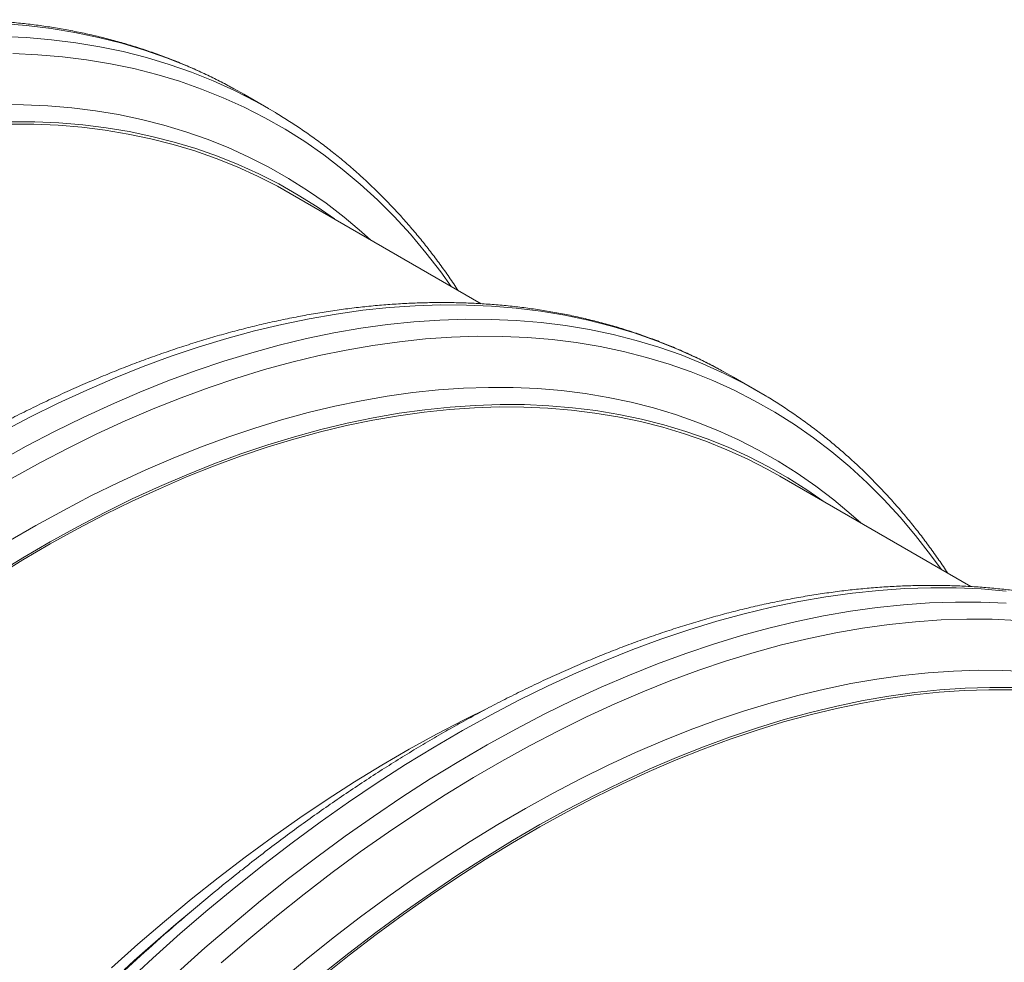
# Model space of a CAD drawing. Units: millimetres. Extents: x 5 to 415, y -10 to 292.
# Drawn here: x 272 to 287, y 247 to 261 of the extents above; entities that cross this region are included whole.
import ezdxf

# ---------------------------------------------------------------- set-up
doc = ezdxf.new("R2010")
doc.units = ezdxf.units.MM

msp = doc.modelspace()

# ---------------------------------------------------------------- linework, layer by layer
at = {"color": 7, "linetype": 'Continuous', "lineweight": 15}
for p, q in [((275.07000874, 260.0626869), (275.21353772, 259.98186068)), ((275.58498295, 259.76742991), (275.21353772, 259.98186068)), ((278.77943675, 256.83792151), (275.91029509, 258.49424174)), ((282.42391225, 255.81736877), (282.56744123, 255.73654255)), ((282.93888647, 255.52211178), (282.56744123, 255.73654255)), ((286.13334026, 252.59260338), (283.26421209, 254.24891582)), ((274.45943956, 247.74566128), (274.19657304, 247.52347159))]:
    msp.add_line(p, q, dxfattribs=at)
at = {"color": 8, "linetype": 'Continuous', "lineweight": 15, "flags": 128}
for points in [[(271.5820759, 261.04633845), (271.95390046, 261.01538764), (272.32003013, 260.96999222), (272.68021457, 260.91018677), (273.03420595, 260.83600928), (273.38176235, 260.74751281), (273.72264522, 260.64475628), (274.05662022, 260.52781076), (274.3834606, 260.39675757), (274.70294003, 260.25168408), (275.01484104, 260.09269057), (275.07000874, 260.0626869)], [(271.57625627, 260.84839536), (271.95352114, 260.83190768), (272.32534569, 260.80095687), (272.69147536, 260.75556145), (273.0516598, 260.695756), (273.40565118, 260.62157851), (273.75320758, 260.53308204), (274.09409045, 260.43032551), (274.42806545, 260.31338), (274.75490583, 260.1823268), (275.07438526, 260.03725331), (275.38628627, 259.8782598), (275.44145397, 259.84825613)], [(271.74650762, 260.59159347), (272.12142575, 260.57520919), (272.49093813, 260.54444987), (272.85479103, 260.49933841), (273.21273494, 260.43990403), (273.56452457, 260.36619008), (273.90991884, 260.27824232), (274.24868172, 260.17612502), (274.58057972, 260.0599078), (274.90538694, 259.92966855), (275.22287915, 259.78549783), (275.53284014, 259.62749468), (275.83505707, 259.45576597), (276.12932215, 259.27042925), (276.41543476, 259.07161399), (276.69319767, 258.85945358), (276.96242162, 258.63409769), (277.2229216, 258.39569453), (277.4745189, 258.1444135), (277.71704114, 257.88042179), (277.95032226, 257.60390386), (278.17420252, 257.3150498), (278.33168211, 257.0964045)], [(271.53726537, 259.82656022), (271.90721524, 259.82461474), (272.27215384, 259.80866601), (272.63182914, 259.77872624), (272.9859967, 259.73481588), (273.33441205, 259.67696319), (273.67683749, 259.60521004), (274.013037, 259.51960512), (274.34278214, 259.42020541), (274.66584533, 259.30708197), (274.98200654, 259.18031028), (275.29104746, 259.03997648), (275.59275736, 258.88617892), (275.88692888, 258.71902178), (276.17336097, 258.5386187), (276.45185723, 258.34509576), (276.72222673, 258.13858416), (276.98428361, 257.91922577), (277.12491795, 257.79305433)], [(271.57504918, 254.91208946), (272.00290544, 255.135183), (272.43007218, 255.34495572), (272.85625774, 255.54125873), (273.28117047, 255.7239626), (273.7045187, 255.89294177), (274.12601079, 256.04807462), (274.54536013, 256.18926186), (274.96227928, 256.31640767), (275.37648165, 256.42941666), (275.78768316, 256.5282183), (276.19560228, 256.6127396), (276.59995999, 256.68292852), (277.00047812, 256.73873349), (277.39688272, 256.78011707), (277.78890235, 256.80705299), (278.17626814, 256.81951841), (278.55871454, 256.817508), (278.93597941, 256.80102032), (279.30780397, 256.77006951), (279.67393364, 256.72467409), (280.03411808, 256.66486864), (280.38810946, 256.59069114), (280.73566586, 256.50219467), (281.07654873, 256.39943814), (281.41052373, 256.28249263), (281.73736411, 256.15143944), (282.05684354, 256.00636595), (282.36874455, 255.84737244), (282.42391225, 255.81736877)], [(271.51824366, 254.46139519), (271.94649441, 254.69765869), (272.37435067, 254.92075223), (272.80151741, 255.13052495), (273.22770297, 255.32682796), (273.6526157, 255.50953183), (274.07596393, 255.678511), (274.49745602, 255.83364385), (274.91680536, 255.9748311), (275.33372452, 256.1019769), (275.74792689, 256.21498589), (276.1591284, 256.31378753), (276.56704751, 256.39830883), (276.97140522, 256.46849775), (277.37192335, 256.52430272), (277.76832795, 256.5656863), (278.16034759, 256.59262222), (278.54771337, 256.60508764), (278.93015978, 256.60307723), (279.30742465, 256.58658955), (279.6792492, 256.55563874), (280.04537887, 256.51024332), (280.40556331, 256.45043787), (280.75955469, 256.37626037), (281.10711109, 256.2877639), (281.44799396, 256.18500737), (281.78196896, 256.06806186), (282.10880934, 255.93700867), (282.42828878, 255.79193518), (282.74018978, 255.63294167), (282.79535748, 255.602938)], [(271.7346104, 254.21790888), (272.16019748, 254.45270086), (272.58539175, 254.67440951), (273.00990155, 254.88287424), (273.43343691, 255.07795882), (273.85570619, 255.25952601), (274.27642109, 255.42745222), (274.69529164, 255.58162067), (275.11203294, 255.72193309), (275.52635922, 255.8482829), (275.93798473, 255.9605908), (276.34662877, 256.05877652), (276.75201065, 256.14277535), (277.15385303, 256.21252843), (277.55188028, 256.26798565), (277.94581929, 256.30911199), (278.33540115, 256.33587877), (278.72035698, 256.34826703), (279.10042461, 256.34626755), (279.47534275, 256.32988327), (279.84485513, 256.29912395), (280.20870803, 256.25401249), (280.56665194, 256.19457811), (280.91844157, 256.12086416), (281.26383584, 256.0329164), (281.60259872, 255.9307991), (281.93449672, 255.81458188), (282.25930394, 255.68434263), (282.57679615, 255.54017191), (282.88675714, 255.38216876), (283.18897406, 255.21044005), (283.48323915, 255.02510333), (283.76935176, 254.82628808), (284.04711467, 254.61412766), (284.31633862, 254.38877177), (284.5768386, 254.15036862), (284.82843589, 253.89908758), (285.07095813, 253.63509587), (285.30423925, 253.35857794), (285.52811952, 253.06972388), (285.68559911, 252.85107858)], [(271.67703781, 253.2664616), (272.09139359, 253.50758753), (272.50565159, 253.73613139), (272.9195269, 253.95193261), (273.33273629, 254.15485104), (273.74499653, 254.34473876), (274.15602609, 254.52147605), (274.56554173, 254.68493058), (274.9732636, 254.83499918), (275.37891015, 254.97156994), (275.78220745, 255.09456258), (276.18287562, 255.20387785), (276.58064156, 255.29945151), (276.975233, 255.38121401), (277.36637851, 255.44910794), (277.75381005, 255.50309146), (278.13726292, 255.54312275), (278.51647329, 255.56917603), (278.89118237, 255.5812343), (279.26113223, 255.57928882), (279.62607084, 255.5633401), (279.98574614, 255.53340032), (280.3399137, 255.48948996), (280.68832905, 255.43163727), (281.03075449, 255.35988412), (281.366954, 255.2742792), (281.69669914, 255.17487949), (282.01976232, 255.06175605), (282.33592354, 254.93498436), (282.64496446, 254.79465056), (282.94667436, 254.64085301), (283.24084588, 254.47369586), (283.52727797, 254.29329278), (283.80577423, 254.09976985), (284.07614373, 253.89325824), (284.33820061, 253.67389985), (284.47883495, 253.54772841)], [(273.43737849, 246.63573142), (273.84760219, 247.01494027), (274.26091273, 247.38348337), (274.67702688, 247.74110767), (275.09566142, 248.08756789), (275.51652636, 248.42262655), (275.9393368, 248.74605299), (276.3637994, 249.05762336), (276.78962418, 249.35712743), (277.21652118, 249.64436275), (277.64419705, 249.91912884), (278.07235677, 250.18123592), (278.50070868, 250.43050394), (278.92895943, 250.66676744), (279.3568157, 250.88986097), (279.78398243, 251.0996337), (280.21016799, 251.29593671), (280.63508072, 251.47864057), (281.05842896, 251.64761975), (281.47992104, 251.80275259), (281.89927038, 251.94393984), (282.31618954, 252.07108564), (282.73039191, 252.18409463), (283.14159342, 252.28289627), (283.54951254, 252.36741758), (283.95387024, 252.4376065), (284.35438837, 252.49341147), (284.75079297, 252.53479504), (285.14281261, 252.56173096), (285.53017839, 252.57419638), (285.9126248, 252.57218597), (286.28988967, 252.55569829), (286.66171422, 252.52474748)], [(274.21904743, 246.8005095), (274.63235797, 247.1690526), (275.04847212, 247.5266769), (275.46710665, 247.87313712), (275.88797159, 248.20819578), (276.31078203, 248.53162223), (276.73524463, 248.84319259), (277.16106941, 249.14269666), (277.58796641, 249.42993198), (278.01564228, 249.70469807), (278.443802, 249.96680515), (278.87215391, 250.21607317), (279.30040467, 250.45233667), (279.72826093, 250.6754302), (280.15542767, 250.88520293), (280.58161323, 251.08150594), (281.00652595, 251.2642098), (281.42987419, 251.43318898), (281.85136628, 251.58832182), (282.27071562, 251.72950907), (282.68763477, 251.85665487), (283.10183714, 251.96966387), (283.51303865, 252.0684655), (283.92095777, 252.15298681), (284.32531548, 252.22317573), (284.72583361, 252.2789807), (285.1222382, 252.32036427), (285.51425784, 252.3473002), (285.90162363, 252.35976561), (286.28407003, 252.3577552), (286.6613349, 252.34126752)], [(274.87509347, 246.94451869), (275.28862149, 247.29991805), (275.70465134, 247.64422051), (276.12289981, 247.97719636), (276.5430786, 248.2986091), (276.96490112, 248.60824266), (277.38807908, 248.90588779), (277.81232083, 249.1913333), (278.23733471, 249.46439134), (278.66283243, 249.72486823), (279.08852066, 249.97258686), (279.51410773, 250.20737884), (279.939302, 250.42908748), (280.3638118, 250.63755222), (280.78734717, 250.83263679), (281.20961644, 251.01420398), (281.63033134, 251.18213019), (282.0492019, 251.33629865), (282.46594319, 251.47661106), (282.88026947, 251.60296087), (283.29189498, 251.71526878), (283.70053902, 251.8134545), (284.1059209, 251.89745333), (284.50776328, 251.9672064), (284.90579053, 252.02266362), (285.29972954, 252.06378997), (285.68931141, 252.09055675), (286.07426723, 252.10294501), (286.45433487, 252.10094552), (286.829253, 252.08456124)], [(275.74655711, 246.6607422), (276.15151246, 246.99587926), (276.55862573, 247.31998952), (276.96762044, 247.63284719), (277.37821503, 247.93423912), (277.7901263, 248.22395897), (278.20307606, 248.50180724), (278.61677604, 248.76759412), (279.03094806, 249.02113958), (279.44530385, 249.2622655), (279.85956185, 249.49080937), (280.27343716, 249.70661059), (280.68664655, 249.90952902), (281.09890679, 250.09941673), (281.50993634, 250.27615403), (281.91945198, 250.43960855), (282.32717385, 250.58967715), (282.73282041, 250.72624791), (283.1361177, 250.84924056), (283.53678587, 250.95855582), (283.93455181, 251.05412949), (284.32914325, 251.13589199), (284.72028877, 251.20378591), (285.1077203, 251.25776944), (285.49117317, 251.29780073), (285.87038354, 251.32385401), (286.24509263, 251.33591228), (286.61504249, 251.33396679), (286.97998109, 251.31801807)], [(273.41679565, 246.84007137), (273.56992527, 246.97814928)]]:
    msp.add_lwpolyline(points, dxfattribs=at)
at = {"color": 7, "linetype": 'Continuous', "lineweight": 15, "flags": 128}
for points in [[(275.44145397, 259.84825613), (275.69039433, 259.70545799), (275.71656331, 259.68972211)], [(271.69750179, 259.53322542), (272.06441202, 259.53129482), (272.42635146, 259.51547779), (272.78307142, 259.48578456), (273.13432832, 259.44223414), (273.47988106, 259.38485673), (273.81949277, 259.31369469), (274.15292998, 259.22879234), (274.47996592, 259.13020956), (274.80037469, 259.0180145), (275.11393713, 258.89228506), (275.42043913, 258.75310401), (275.71966995, 258.6005716), (275.91029509, 258.49424174)], [(271.70990898, 259.56973961), (272.07748092, 259.56780555), (272.44007194, 259.55195974), (272.79743507, 259.5222134), (273.14932501, 259.47858456), (273.49550068, 259.42110538), (273.83572353, 259.34981139), (274.16976259, 259.2647581), (274.4973869, 259.16599713), (274.81837308, 259.05360004), (275.13250113, 258.92764424), (275.43955525, 258.78821345), (275.73932471, 258.63540407), (276.0316051, 258.46932197), (276.31619537, 258.29007886), (276.57698237, 258.10937084)], [(282.79535748, 255.602938), (283.04429784, 255.46013986), (283.07046682, 255.44440397)], [(271.4845599, 252.77261038), (271.89606655, 253.02452371), (272.30775865, 253.26409635), (272.71935298, 253.49117259), (273.13056798, 253.70558989), (273.54112043, 253.90720033), (273.95073047, 254.09586961), (274.35911658, 254.27146634), (274.76599888, 254.43387179), (275.17109922, 254.58297601), (275.57413773, 254.71867193), (275.9748413, 254.84086809), (276.37293346, 254.94948276), (276.76814193, 255.04444051), (277.16019613, 255.12567859), (277.54882632, 255.19313667), (277.93376697, 255.24677244), (278.31475425, 255.2865465), (278.69152685, 255.31243259), (279.06382598, 255.3244137), (279.43139792, 255.32247963), (279.79398894, 255.30663382), (280.15135207, 255.27688748), (280.50324201, 255.23325864), (280.84941768, 255.17577946), (281.18964052, 255.10448547), (281.52367959, 255.01943218), (281.8513039, 254.92067121), (282.17229008, 254.80827412), (282.48641813, 254.68231832), (282.79347225, 254.54288753), (283.09324171, 254.39007815), (283.3855221, 254.22399605), (283.67011237, 254.04475294), (283.93089937, 253.86404492)], [(271.48578384, 252.74068494), (271.8965504, 252.99214376), (272.3075024, 253.23128915), (272.71835662, 253.45795372), (273.12883152, 253.6719866), (273.53864556, 253.87323695), (273.94751888, 254.06156658), (274.35516995, 254.236848), (274.76132058, 254.39895956), (275.16569262, 254.54779519), (275.5680062, 254.68324783), (275.96798991, 254.8052231), (276.36536557, 254.91364218), (276.75986345, 255.00843112), (277.15121211, 255.08952082), (277.5391435, 255.15685973), (277.92339211, 255.21039774), (278.30369323, 255.25009885), (278.67978811, 255.27594023), (279.05141879, 255.2878995), (279.41832902, 255.2859689), (279.78026845, 255.27015187), (280.13698842, 255.24045864), (280.48824532, 255.19690822), (280.83379805, 255.13953081), (281.17340977, 255.06836878), (281.50684698, 254.98346642), (281.83388292, 254.88488364), (282.15429169, 254.77268858), (282.46785413, 254.64695915), (282.77435613, 254.50777809), (283.07358695, 254.35524569), (283.26421209, 254.24891582)], [(276.38904873, 246.76696946), (276.79354552, 247.08899301), (277.19991026, 247.39984184), (277.60786478, 247.69929308), (278.01712923, 247.98715011), (278.42742205, 248.26321536), (278.83846341, 248.52729225), (279.24997006, 248.77920558), (279.66166216, 249.01877822), (280.07325649, 249.24585446), (280.48447149, 249.46027176), (280.89502394, 249.6618822), (281.30463399, 249.85055147), (281.71302009, 250.0261482), (282.11990239, 250.18855366), (282.52500273, 250.33765787), (282.92804124, 250.4733538), (283.32874481, 250.59554996), (283.72683697, 250.70416463), (284.12204544, 250.79912238), (284.51409964, 250.88036046), (284.90272983, 250.94781854), (285.28767048, 251.00145431), (285.66865776, 251.04122836), (286.04543036, 251.06711445), (286.41772949, 251.07909556), (286.78530143, 251.0771615)], [(276.39467955, 246.73821102), (276.79844804, 247.0596545), (277.20408111, 247.36994468), (277.61130228, 247.66885964), (278.01983, 247.95619792), (278.42938441, 248.23176292), (278.83968735, 248.49536681), (279.25045391, 248.74682563), (279.66140591, 248.98597102), (280.07226013, 249.21263558), (280.48273504, 249.42666847), (280.89254907, 249.62791882), (281.3014224, 249.81624845), (281.70907346, 249.99152987), (282.11522409, 250.15364143), (282.51959613, 250.30247705), (282.92190972, 250.4379297), (283.32189342, 250.55990497), (283.71926908, 250.66832405), (284.11376696, 250.76311298), (284.50511562, 250.84420269), (284.89304701, 250.9115416), (285.27729562, 250.9650796), (285.65759675, 251.00478072), (286.03369162, 251.0306221), (286.4053223, 251.04258137), (286.77223253, 251.04065077)], [(273.22752427, 246.86870016), (273.62476, 247.22290962), (274.02469145, 247.56662468), (274.42704212, 247.89961176), (274.83153892, 248.22163532), (275.23790366, 248.53248415), (275.64585818, 248.83193538), (276.05512262, 249.11979241), (276.46541545, 249.39585767), (276.8764568, 249.65993455), (277.28796346, 249.91184788), (277.69965556, 250.15142052), (278.11124988, 250.37849676), (278.52246488, 250.59291406), (278.8790053, 250.76871326)], [(273.56992527, 246.97814928), (273.81660234, 247.19657098), (274.19657304, 247.52347159)]]:
    msp.add_lwpolyline(points, dxfattribs=at)
at = {"color": 7, "linetype": 'Continuous', "lineweight": 15}
msp.add_arc((293.73183271, 224.92948765), 29.86619293, 128.472971488, 133.469810649, dxfattribs=at)
for points, knots in [([(275.06464808, 260.06480482), (275.03443385, 260.08159204), (274.93879131, 260.13473165), (274.77437912, 260.21835646), (274.57168726, 260.31584859), (274.3658147, 260.40748889), (274.1570786, 260.49360893), (273.94544231, 260.57410226), (273.73098418, 260.64896782), (273.51375995, 260.71817301), (273.29380704, 260.78170665), (273.07118809, 260.83954435), (272.84597662, 260.89165577), (272.61818701, 260.9380492), (272.38791553, 260.97868622), (272.15523955, 261.01353532), (271.92015883, 261.04262473), (271.68278788, 261.06590711), (271.44318269, 261.08337507), (271.20137606, 261.09504526), (270.95749086, 261.10086981), (270.71155174, 261.10087203), (270.46366849, 261.09502747), (270.21387852, 261.08334936), (269.96226591, 261.06582993), (269.70889388, 261.04248427), (269.45387705, 261.01328875), (269.19722302, 260.97828809), (268.93908532, 260.93745272), (268.67946987, 260.89082347), (268.4185024, 260.8383928), (268.15623066, 260.78019295), (267.89273297, 260.71623684), (267.62812199, 260.64652589), (267.36242842, 260.57110822), (267.09573494, 260.48999857), (266.82815762, 260.4031984), (266.55970833, 260.31078088), (266.29054883, 260.21272862), (266.02065572, 260.10910401), (265.75018713, 259.99992127), (265.47917974, 259.88522217), (265.20771924, 259.76502986), (264.93589835, 259.63938781), (264.66373235, 259.50834834), (264.39137277, 259.37192713), (264.11882818, 259.23018752), (263.84621543, 259.08315104), (263.57360477, 258.9308664), (263.30106328, 258.77338638), (263.02863296, 258.61076374), (262.75645437, 258.44302161), (262.48453611, 258.27022809), (262.2129982, 258.09242186), (261.94188234, 257.90966257), (261.67127118, 257.72200256), (261.40124045, 257.52947944), (261.13184876, 257.3322157), (260.86323187, 257.12998786), (260.63422418, 256.95388021), (260.49515248, 256.84334852), (260.44503418, 256.8035154)], [0, 0, 0, 0, 0.0078582037, 0.0248749905, 0.0418931327, 0.0589142147, 0.0759396001, 0.0929705407, 0.1100084352, 0.1270544854, 0.1441097603, 0.1611751784, 0.1782516134, 0.1953398415, 0.212440386, 0.2295536419, 0.2466800345, 0.2638197125, 0.280972629, 0.2981388093, 0.3153181275, 0.3325102235, 0.3497147521, 0.3669313536, 0.3841595063, 0.4013986255, 0.4186481707, 0.4359075344, 0.4531760334, 0.4704530653, 0.4877379312, 0.5050300027, 0.5223286935, 0.5396333656, 0.556943359, 0.5742582083, 0.591577179, 0.6088999135, 0.6262258116, 0.643554463, 0.6608855234, 0.6782184284, 0.6955528608, 0.7128884681, 0.7302250614, 0.7475621747, 0.7648996457, 0.7822373237, 0.7995747453, 0.8169117712, 0.8342483745, 0.8515842861, 0.8689194956, 0.8862538299, 0.9035871481, 0.9209195056, 0.9382507194, 0.9555807395, 0.9729095994, 0.9902372326, 1, 1, 1, 1]), ([(278.43201564, 257.03848243), (278.41053312, 257.07136423), (278.34497043, 257.17171652), (278.23100317, 257.33445338), (278.09040943, 257.52684482), (277.94572014, 257.71405765), (277.79730248, 257.89633205), (277.64509835, 258.07356163), (277.4891582, 258.24572322), (277.32957557, 258.41274295), (277.1663433, 258.57461429), (276.99956712, 258.7312604), (276.82923033, 258.88268853), (276.65546591, 259.02880794), (276.478235, 259.16965139), (276.29763384, 259.30509144), (276.11379536, 259.4353188), (275.92632126, 259.55954771), (275.79527281, 259.64327984), (275.7258544, 259.68399805), (275.72099547, 259.68684812)], [0, 0, 0, 0, 0.0295769683, 0.0902662249, 0.1509086756, 0.2115033239, 0.2720499407, 0.3325497665, 0.3930027499, 0.453410246, 0.5137742228, 0.5740965, 0.63438038, 0.6946286269, 0.754844783, 0.8150329045, 0.8751974372, 0.9353428919, 0.9954743346, 1, 1, 1, 1]), ([(282.41856508, 255.8194789), (282.38834498, 255.83626951), (282.2926841, 255.88941973), (282.12831072, 255.97302207), (281.92557773, 256.07053803), (281.71974312, 256.16215633), (281.51097554, 256.24829462), (281.29934761, 256.32878309), (281.08488719, 256.40364997), (280.86766367, 256.47285475), (280.64771019, 256.53638873), (280.42509281, 256.59422551), (280.19987572, 256.64634025), (279.97210748, 256.69272122), (279.74183596, 256.73335825), (279.50913873, 256.76821975), (279.2740632, 256.7973061), (279.03669239, 256.82058839), (278.79708142, 256.83805979), (278.55529817, 256.8497163), (278.31140523, 256.85554544), (278.065474, 256.85554299), (277.81756665, 256.84971252), (277.56778513, 256.83802941), (277.31616252, 256.82051589), (277.06282222, 256.7971516), (276.80776833, 256.76797789), (276.55115127, 256.73295548), (276.29298238, 256.69213841), (276.03337472, 256.64550455), (275.77240709, 256.59307398), (275.51012818, 256.53487838), (275.24665956, 256.4709052), (274.9820195, 256.40121133), (274.71633312, 256.32578939), (274.44963976, 256.24467967), (274.18205475, 256.15788405), (273.91363629, 256.06544846), (273.64444138, 255.967417), (273.3745791, 255.86377431), (273.10410285, 255.7545961), (272.83309543, 255.63989702), (272.56164273, 255.5197001), (272.28979052, 255.39407639), (272.01766162, 255.26301517), (271.7452652, 255.12661556), (271.47275063, 254.98485838), (271.20013504, 254.83782356), (270.92750567, 254.68554983), (270.65496135, 254.52807146), (270.38256105, 254.36543128), (270.11034566, 254.19771068), (269.83846417, 254.02489565), (269.56689638, 253.84710687), (269.29578274, 253.66434627), (269.02519259, 253.47667404), (268.75515626, 253.28415421), (268.48576608, 253.0868896), (268.21714879, 252.88466199), (267.98814119, 252.70855429), (267.84906948, 252.5980226), (267.79895118, 252.55818948)], [0, 0, 0, 0, 0.0078582247, 0.0248749903, 0.0418931533, 0.0589142143, 0.0759396202, 0.0929705606, 0.1100084549, 0.1270545049, 0.1441097796, 0.1611751976, 0.1782516323, 0.1953398416, 0.212440386, 0.2295536595, 0.246680052, 0.2638197297, 0.280972646, 0.29813881, 0.3153181281, 0.3325102239, 0.3497147671, 0.3669313683, 0.3841595209, 0.4013986265, 0.4186481845, 0.4359075355, 0.4531760464, 0.4704530781, 0.4877379438, 0.5050300151, 0.5223286953, 0.5396333773, 0.5569433705, 0.5742582196, 0.5915771902, 0.6088999158, 0.626225822, 0.6435544653, 0.6608855255, 0.6782184303, 0.6955528625, 0.7128884764, 0.730225063, 0.7475621824, 0.7648996471, 0.782237325, 0.7995747519, 0.8169117777, 0.8342483757, 0.851584292, 0.8689194966, 0.8862538353, 0.9035871532, 0.9209195064, 0.9382507201, 0.95558074, 0.9729095997, 0.9902372327, 1, 1, 1, 1]), ([(285.78591915, 252.79316429), (285.7644366, 252.82604612), (285.69887381, 252.92639846), (285.58490789, 253.08913456), (285.44430858, 253.28152914), (285.29964017, 253.46873003), (285.15122479, 253.65100314), (284.99899079, 253.82824975), (284.84308782, 254.00039016), (284.68346607, 254.1674322), (284.52027339, 254.32928094), (284.35345765, 254.48594965), (284.18315986, 254.63735547), (284.00935854, 254.78349601), (283.83215678, 254.92432275), (283.6515556, 255.05976279), (283.4676881, 255.19000685), (283.28025043, 255.3142148), (283.14917606, 255.39796186), (283.07975789, 255.43867993), (283.07489898, 255.44152999)], [0, 0, 0, 0, 0.0295769681, 0.0902662242, 0.1509086744, 0.2115032599, 0.2720498763, 0.3325497668, 0.3930026832, 0.4534102467, 0.5137741541, 0.5740965009, 0.6343803095, 0.6946286277, 0.7548447107, 0.8150328318, 0.8751974378, 0.9353428179, 0.9954743346, 1, 1, 1, 1]), ([(289.77246859, 251.57416077), (289.74225408, 251.59094815), (289.64661067, 251.64408827), (289.48221139, 251.7277056), (289.27950467, 251.82520634), (289.07363606, 251.91684435), (288.86489888, 252.00296501), (288.6532629, 252.08345817), (288.4388046, 252.15832381), (288.22158072, 252.2275288), (288.00162658, 252.29106316), (287.77901217, 252.3488982), (287.55378363, 252.4010196), (287.32601823, 252.44739891), (287.09574664, 252.48803598), (286.86304684, 252.522899), (286.62798187, 252.55197918), (286.39061132, 252.57526132), (286.1509887, 252.59273952), (285.90921183, 252.60439226), (285.6653047, 252.61022972), (285.41938402, 252.6102211), (285.17148864, 252.60438362), (284.92168868, 252.59271137), (284.67008818, 252.57518482), (284.4167175, 252.55183837), (284.16168317, 252.52265315), (283.90505806, 252.4876355), (283.64690203, 252.44681092), (283.38729116, 252.40017896), (283.12632362, 252.34774834), (282.8640476, 252.28955102), (282.60056719, 252.22558474), (282.33593123, 252.15588843), (282.07024013, 252.08046929), (281.80356164, 251.99935084), (281.53596192, 251.91256385), (281.26754738, 251.82012594), (280.99835141, 251.72209511), (280.72848943, 251.61845224), (280.45801301, 251.50927413), (280.18700597, 251.39457483), (279.91555193, 251.27437869), (279.64370468, 251.14875206), (279.37155723, 251.01770171), (279.09918994, 250.88128505), (278.82665777, 250.7395382), (278.55404334, 250.5925027), (278.28142697, 250.44022136), (278.00886968, 250.28275058), (277.73646804, 250.12011118), (277.46427098, 249.95237985), (277.19235771, 249.7795834), (276.92081827, 249.60177807), (276.64970351, 249.41901813), (276.37908947, 249.23135982), (276.10906923, 249.03883059), (275.83967881, 248.84156612), (275.57104637, 248.63934733), (275.34205631, 248.46322941), (275.20297607, 248.35270269), (275.15285469, 248.31287135)], [0, 0, 0, 0, 0.0078582037, 0.02487498, 0.0418931327, 0.0589142147, 0.0759396001, 0.0929705407, 0.1100084352, 0.1270544854, 0.1441097603, 0.1611751785, 0.178251623, 0.1953398325, 0.212440377, 0.2295536507, 0.2466800346, 0.2638197126, 0.2809726374, 0.2981388016, 0.3153181277, 0.3325102161, 0.3497147521, 0.3669313607, 0.3841595065, 0.4013986257, 0.4186481774, 0.4359075286, 0.4531760336, 0.4704530656, 0.4877379315, 0.505030003, 0.5223286886, 0.5396333707, 0.5569433641, 0.5742582088, 0.591577184, 0.6088999099, 0.6262258162, 0.6435544597, 0.6608855201, 0.6782184252, 0.6955528576, 0.7128884717, 0.7302250617, 0.7475621751, 0.764899643, 0.7822373211, 0.7995747454, 0.816911774, 0.8342483722, 0.8515842863, 0.8689194957, 0.8862538301, 0.9035871483, 0.9209195058, 0.9382507176, 0.9555807377, 0.9729095994, 0.9902372309, 1, 1, 1, 1]), ([(297.12638559, 247.32883485), (297.09616844, 247.34562375), (297.0005168, 247.39876863), (296.83612309, 247.48238274), (296.63341454, 247.57988454), (296.42754641, 247.67152227), (296.2188091, 247.757643), (296.00717316, 247.83813614), (295.79271486, 247.91300179), (295.57549097, 247.98220678), (295.35553683, 248.04574114), (295.13292242, 248.10357617), (294.90769389, 248.15569758), (294.67992848, 248.20207688), (294.4496569, 248.24271395), (294.21695708, 248.27757699), (293.98189218, 248.30665712), (293.74452136, 248.32993942), (293.50489978, 248.34741702), (293.26311904, 248.35907204), (293.01922648, 248.36490095), (292.77329123, 248.36490088), (292.52539973, 248.35906111), (292.27559871, 248.34738947), (292.02399849, 248.32986276), (291.77062774, 248.30651635), (291.51559343, 248.27733112), (291.25896832, 248.24231348), (291.00081228, 248.20148889), (290.74120142, 248.15485693), (290.48023387, 248.10242631), (290.21795785, 248.04422899), (289.95447744, 247.98026271), (289.68984149, 247.91056641), (289.42415038, 247.83514727), (289.15747189, 247.75402882), (288.88987217, 247.66724183), (288.62145763, 247.57480391), (288.35226166, 247.47677308), (288.08239969, 247.37313021), (287.81192327, 247.2639521), (287.54091623, 247.1492528), (287.26946218, 247.02905667), (286.99761494, 246.90343003), (286.72546748, 246.77237969), (286.4531002, 246.63596303), (286.18056802, 246.49421617), (285.90795359, 246.34718067), (285.63533722, 246.19489934), (285.36277993, 246.03742855), (285.09037829, 245.87478915), (284.81818123, 245.70705783), (284.54626796, 245.53426137), (284.27472852, 245.35645604), (284.00361377, 245.1736961), (283.73299972, 244.98603779), (283.46297949, 244.79350857), (283.19358906, 244.59624409), (282.92495663, 244.39402531), (282.69596656, 244.21790738), (282.55688632, 244.10738066), (282.50676494, 244.06754933)], [0, 0, 0, 0, 0.0078582142, 0.0248749903, 0.0418931428, 0.0589142246, 0.0759396098, 0.0929705503, 0.1100084446, 0.1270544947, 0.1441097694, 0.1611751874, 0.1782516317, 0.195339841, 0.2124403853, 0.2295536589, 0.2466800426, 0.2638197204, 0.280972645, 0.2981388091, 0.3153181271, 0.332510223, 0.3497147588, 0.3669313672, 0.3841595129, 0.4013986319, 0.4186481834, 0.4359075344, 0.4531760393, 0.4704530711, 0.4877379368, 0.5050300081, 0.5223286935, 0.5396333755, 0.5569433687, 0.5742582132, 0.5915771882, 0.6088999139, 0.6262258201, 0.6435544634, 0.6608855236, 0.6782184285, 0.6955528607, 0.7128884746, 0.7302250645, 0.7475621777, 0.7648996454, 0.7822373233, 0.7995747474, 0.8169117759, 0.8342483739, 0.8515842878, 0.8689194971, 0.8862538313, 0.9035871493, 0.9209195066, 0.9382507183, 0.9555807382, 0.9729095997, 0.990237231, 1, 1, 1, 1])]:
    msp.add_open_spline(points, degree=3, knots=knots, dxfattribs=at)

doc.saveas('drawing.dxf')
